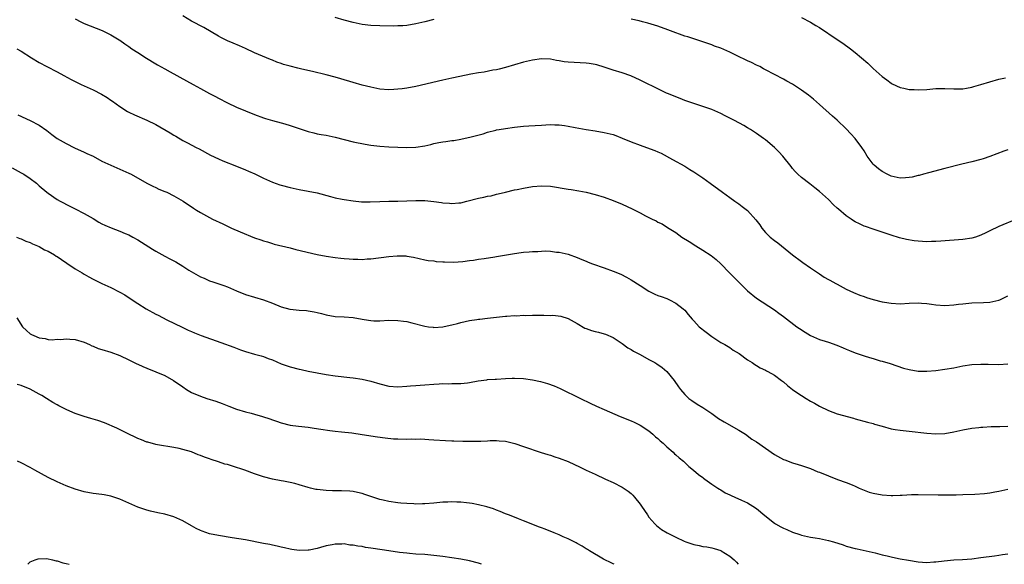
# Model space of a CAD drawing. Units: inches. Extents: x 2628000 to 2631000, y 1446000 to 1449000.
# Drawn here: x 2628705 to 2628924, y 1446000 to 1446121 of the extents above; entities that cross this region are included whole.
import ezdxf

# ---------------------------------------------------------------- set-up
doc = ezdxf.new("R2010")
doc.units = ezdxf.units.IN
doc.header["$MEASUREMENT"] = 0
doc.layers.add('LD26281446_10ft', color=60, linetype='Continuous')

msp = doc.modelspace()

# ---------------------------------------------------------------- linework, layer by layer
at = {"layer": 'LD26281446_10ft'}
for points, elevation in [([(2628717, 1446121.64), (2628718.26, 1446121), (2628719, 1446120.65), (2628723.04, 1446119.04), (2628725, 1446118.11), (2628726.85, 1446117), (2628727, 1446116.9), (2628728.08, 1446116.08), (2628729, 1446115.48), (2628729.68, 1446115), (2628731, 1446114.16), (2628732.9, 1446112.9), (2628735, 1446111.62), (2628735.41, 1446111.41), (2628737, 1446110.48), (2628738.19, 1446109.81), (2628741.84, 1446107.84), (2628743.33, 1446107), (2628745, 1446106.1), (2628747, 1446104.99), (2628748.34, 1446104.34), (2628749, 1446103.97), (2628751, 1446102.95), (2628753, 1446101.99), (2628755, 1446101.11), (2628757, 1446100.31), (2628759, 1446099.59), (2628759.45, 1446099.45), (2628761, 1446098.99), (2628763, 1446098.47), (2628763.77, 1446098.23), (2628765, 1446097.88), (2628766.72, 1446097.28), (2628769, 1446096.51), (2628770.22, 1446096.22), (2628771, 1446096.05), (2628771.88, 1446095.88), (2628773, 1446095.7), (2628775, 1446095.28), (2628777, 1446094.74), (2628779, 1446094.22), (2628781.69, 1446093.69), (2628783, 1446093.49), (2628785, 1446093.24), (2628787, 1446093.1), (2628790.99, 1446092.99), (2628793, 1446093.06), (2628795, 1446093.37), (2628796.34, 1446093.66), (2628797, 1446093.84), (2628798.1, 1446094.1), (2628799, 1446094.25), (2628799.72, 1446094.28), (2628801, 1446094.54), (2628801.44, 1446094.56), (2628803, 1446094.86), (2628805.32, 1446095.32), (2628808.03, 1446096.03), (2628809, 1446096.36), (2628810.83, 1446096.83), (2628811, 1446096.88), (2628811.61, 1446097), (2628813, 1446097.23), (2628815, 1446097.49), (2628817, 1446097.69), (2628818.22, 1446097.78), (2628821, 1446097.97), (2628821.99, 1446098.01), (2628823, 1446098.07), (2628823.98, 1446098.02), (2628825, 1446098.03), (2628826.15, 1446097.85), (2628827, 1446097.76), (2628828.56, 1446097.44), (2628831, 1446096.99), (2628833, 1446096.68), (2628835, 1446096.34), (2628837, 1446095.84), (2628837.62, 1446095.62), (2628839, 1446095.08), (2628841, 1446094.23), (2628843, 1446093.48), (2628844.45, 1446093), (2628846.33, 1446092.33), (2628847, 1446091.99), (2628847.69, 1446091.69), (2628850.26, 1446090.26), (2628853, 1446088.77), (2628854.09, 1446088.09), (2628855, 1446087.54), (2628857, 1446086.17), (2628858.66, 1446085), (2628861.42, 1446083), (2628863, 1446081.81), (2628864.12, 1446081), (2628865, 1446080.41), (2628865.81, 1446079.81), (2628867, 1446078.89), (2628868.84, 1446076.84), (2628869.69, 1446075.69), (2628870.13, 1446075), (2628871, 1446073.99), (2628872.03, 1446073), (2628873, 1446072.19), (2628873.71, 1446071.71), (2628874.55, 1446071), (2628877, 1446069.02), (2628879, 1446067.51), (2628879.32, 1446067.32), (2628881, 1446066.14), (2628883, 1446064.77), (2628884.08, 1446064.08), (2628885, 1446063.53), (2628885.34, 1446063.34), (2628886.66, 1446062.66), (2628887, 1446062.47), (2628889, 1446061.4), (2628890.62, 1446060.62), (2628892.03, 1446060.03), (2628893, 1446059.73), (2628893.54, 1446059.54), (2628895, 1446059.09), (2628897, 1446058.57), (2628897.54, 1446058.46), (2628899, 1446058.21), (2628901, 1446058.12), (2628903, 1446058.23), (2628905, 1446058.29), (2628905.77, 1446058.23), (2628907, 1446058.15), (2628907.99, 1446058.01), (2628909, 1446057.89), (2628911, 1446057.75), (2628913, 1446057.86), (2628914.01, 1446057.99), (2628915, 1446058.1), (2628917, 1446058.29), (2628919.6, 1446058.4), (2628921, 1446058.48), (2628923, 1446058.89), (2628923.27, 1446059), (2628925, 1446059.85)], 9970), ([(2628927, 1446076.99), (2628923, 1446075.34), (2628921, 1446074.38), (2628920.09, 1446073.91), (2628919, 1446073.42), (2628917.79, 1446073), (2628917, 1446072.77), (2628915, 1446072.47), (2628910.09, 1446072.09), (2628909, 1446071.98), (2628907.97, 1446071.97), (2628907, 1446071.92), (2628906, 1446072), (2628905, 1446072.05), (2628904.17, 1446072.17), (2628902.45, 1446072.46), (2628900.84, 1446072.84), (2628899, 1446073.4), (2628895, 1446074.74), (2628893.32, 1446075.32), (2628893, 1446075.43), (2628891.93, 1446075.93), (2628891, 1446076.39), (2628890.62, 1446076.62), (2628890.06, 1446077), (2628889, 1446077.76), (2628887.24, 1446079.24), (2628887, 1446079.47), (2628886.18, 1446080.18), (2628885, 1446081.34), (2628883, 1446083.15), (2628881.96, 1446083.96), (2628880.85, 1446084.85), (2628879, 1446086.28), (2628878.23, 1446087), (2628877.62, 1446087.63), (2628877, 1446088.3), (2628876.7, 1446088.7), (2628874.86, 1446091), (2628873.98, 1446091.98), (2628872.97, 1446092.97), (2628871, 1446094.65), (2628870.55, 1446095), (2628869, 1446096.09), (2628867.61, 1446097), (2628867, 1446097.37), (2628866.15, 1446097.85), (2628864.07, 1446099), (2628862, 1446100), (2628861, 1446100.52), (2628859, 1446101.41), (2628858.34, 1446101.66), (2628857, 1446102.13), (2628854.35, 1446103), (2628853, 1446103.48), (2628851.93, 1446103.93), (2628851, 1446104.23), (2628850.49, 1446104.49), (2628849.14, 1446105), (2628848.88, 1446105.12), (2628847, 1446106.07), (2628843.66, 1446107.66), (2628843, 1446108.01), (2628840.94, 1446108.94), (2628839, 1446109.61), (2628837, 1446110.25), (2628835, 1446110.91), (2628833.38, 1446111.38), (2628833, 1446111.48), (2628831.69, 1446111.69), (2628831, 1446111.78), (2628827, 1446111.99), (2628826.1, 1446112.1), (2628825, 1446112.26), (2628824.37, 1446112.37), (2628823, 1446112.64), (2628821, 1446112.75), (2628819, 1446112.47), (2628817, 1446111.98), (2628815, 1446111.43), (2628813, 1446110.81), (2628811.57, 1446110.43), (2628811, 1446110.31), (2628810.18, 1446110.18), (2628808.22, 1446109.78), (2628807, 1446109.6), (2628805.29, 1446109.29), (2628802.8, 1446108.8), (2628801, 1446108.42), (2628799, 1446107.97), (2628793, 1446106.54), (2628791, 1446106.18), (2628789.93, 1446106.07), (2628789, 1446105.94), (2628788.09, 1446105.91), (2628787, 1446105.84), (2628785, 1446106), (2628783, 1446106.4), (2628781, 1446106.88), (2628779, 1446107.44), (2628776.28, 1446108.28), (2628775, 1446108.64), (2628773, 1446109.18), (2628769.94, 1446109.94), (2628767.54, 1446110.46), (2628766.67, 1446110.67), (2628765, 1446111.09), (2628763.51, 1446111.51), (2628763, 1446111.7), (2628762.01, 1446112.01), (2628761, 1446112.47), (2628760.6, 1446112.6), (2628757, 1446114.09), (2628755, 1446115.03), (2628753.64, 1446115.64), (2628752.25, 1446116.25), (2628751, 1446116.75), (2628749.49, 1446117.49), (2628749, 1446117.76), (2628745.71, 1446119.71), (2628743, 1446121.17), (2628741, 1446122.34)], 9980), ([(2628797, 1446121.5), (2628794.97, 1446121.03), (2628793, 1446120.54), (2628791, 1446120.21), (2628790.13, 1446120.13), (2628789, 1446120.07), (2628788.05, 1446120.05), (2628785, 1446120.09), (2628783, 1446120.19), (2628781, 1446120.43), (2628779, 1446120.84), (2628777, 1446121.37), (2628775, 1446121.97)], 9990), ([(2628925, 1446092.46), (2628924.16, 1446092.16), (2628921.04, 1446090.96), (2628919.54, 1446090.46), (2628919, 1446090.29), (2628917, 1446089.78), (2628914.74, 1446089.26), (2628911, 1446088.27), (2628907.33, 1446087.33), (2628906.22, 1446087), (2628905.26, 1446086.74), (2628905, 1446086.7), (2628903.66, 1446086.34), (2628903, 1446086.24), (2628902.22, 1446086.22), (2628901, 1446086.12), (2628899, 1446086.57), (2628898.1, 1446087), (2628897, 1446087.63), (2628896.19, 1446088.19), (2628895.23, 1446089), (2628895, 1446089.26), (2628893.69, 1446091), (2628893, 1446092.21), (2628892.49, 1446093), (2628891.01, 1446095), (2628890, 1446096), (2628889, 1446097.14), (2628887, 1446099.03), (2628885.94, 1446099.94), (2628883, 1446102.59), (2628881.71, 1446103.71), (2628880.6, 1446104.6), (2628879, 1446105.75), (2628877, 1446107.06), (2628875.75, 1446107.75), (2628875, 1446108.21), (2628873, 1446109.23), (2628871, 1446110.27), (2628870.54, 1446110.54), (2628869.69, 1446111), (2628869, 1446111.33), (2628867.89, 1446111.89), (2628867, 1446112.29), (2628864.49, 1446113.51), (2628863, 1446114.21), (2628861, 1446115.09), (2628859.6, 1446115.6), (2628859, 1446115.85), (2628858.13, 1446116.13), (2628857, 1446116.56), (2628853.64, 1446117.64), (2628853, 1446117.81), (2628851.77, 1446118.23), (2628851, 1446118.51), (2628849.21, 1446119.21), (2628847, 1446120.01), (2628846.26, 1446120.26), (2628844.73, 1446120.73), (2628843.56, 1446121), (2628842.81, 1446121.19), (2628841, 1446121.58)], 9990), ([(2628879, 1446121.97), (2628881, 1446120.92), (2628882.2, 1446120.2), (2628883, 1446119.75), (2628887, 1446117.07), (2628888.25, 1446116.25), (2628889.97, 1446115), (2628891, 1446114.19), (2628892.4, 1446113), (2628893.78, 1446111.78), (2628895, 1446110.6), (2628897, 1446108.8), (2628898.05, 1446108.05), (2628899, 1446107.32), (2628899.2, 1446107.2), (2628901, 1446106.35), (2628901.81, 1446106.19), (2628903, 1446105.9), (2628904.13, 1446105.87), (2628905, 1446105.8), (2628907, 1446105.92), (2628909, 1446106.1), (2628911, 1446106.15), (2628913, 1446106.02), (2628915, 1446106.03), (2628915.79, 1446106.21), (2628917, 1446106.44), (2628917.42, 1446106.58), (2628919.03, 1446107.03), (2628921, 1446107.63), (2628923, 1446108.18), (2628924.52, 1446108.52)], 10000), ([(2628703.99, 1446115), (2628705, 1446114.46), (2628707.28, 1446113), (2628709, 1446111.93), (2628710.71, 1446111), (2628713, 1446109.81), (2628714.46, 1446109), (2628716.12, 1446108.12), (2628717.44, 1446107.44), (2628718.33, 1446107), (2628719, 1446106.69), (2628721, 1446105.83), (2628722.89, 1446104.89), (2628724.13, 1446104.13), (2628725, 1446103.52), (2628725.32, 1446103.32), (2628727, 1446102.1), (2628728.72, 1446101), (2628729, 1446100.85), (2628730.25, 1446100.25), (2628733.04, 1446099.04), (2628735, 1446098.11), (2628738.24, 1446096.24), (2628739, 1446095.71), (2628739.48, 1446095.48), (2628741, 1446094.56), (2628742.04, 1446094.04), (2628744.04, 1446093), (2628744.68, 1446092.68), (2628747.23, 1446091.23), (2628749, 1446090.41), (2628749.98, 1446089.98), (2628753, 1446088.77), (2628755, 1446087.96), (2628755.67, 1446087.67), (2628757.06, 1446087.06), (2628758.42, 1446086.42), (2628759, 1446086.12), (2628761, 1446085.24), (2628762.67, 1446084.67), (2628763, 1446084.57), (2628765, 1446084.05), (2628767, 1446083.62), (2628769, 1446083.26), (2628771, 1446082.86), (2628773.94, 1446082.06), (2628775, 1446081.75), (2628776.56, 1446081.44), (2628777, 1446081.34), (2628779, 1446081.05), (2628780.88, 1446080.88), (2628782.84, 1446080.84), (2628785, 1446080.94), (2628786.99, 1446081.01), (2628789, 1446081.02), (2628791, 1446081.07), (2628793, 1446081.13), (2628795, 1446081.11), (2628797, 1446080.95), (2628798.72, 1446080.72), (2628799, 1446080.66), (2628800.53, 1446080.53), (2628801, 1446080.45), (2628802.61, 1446080.61), (2628803, 1446080.62), (2628804.39, 1446081), (2628807, 1446081.65), (2628808.13, 1446081.87), (2628809, 1446082.1), (2628809.78, 1446082.22), (2628811, 1446082.55), (2628811.39, 1446082.61), (2628813, 1446083.03), (2628815, 1446083.5), (2628815.62, 1446083.62), (2628817, 1446083.92), (2628819, 1446084.26), (2628821, 1446084.43), (2628823, 1446084.32), (2628827, 1446083.69), (2628827.61, 1446083.61), (2628829.33, 1446083.33), (2628831, 1446082.97), (2628833, 1446082.47), (2628835, 1446081.9), (2628837, 1446081.16), (2628839, 1446080.29), (2628841.26, 1446079.26), (2628843, 1446078.42), (2628844.24, 1446077.76), (2628845.72, 1446077), (2628846.58, 1446076.58), (2628847, 1446076.33), (2628847.91, 1446075.91), (2628849.15, 1446075.15), (2628851, 1446073.97), (2628852.31, 1446073), (2628853.97, 1446071.97), (2628855.43, 1446071), (2628857, 1446070.08), (2628858.87, 1446068.87), (2628860, 1446068), (2628861.03, 1446067.03), (2628862.98, 1446064.98), (2628864, 1446064), (2628864.98, 1446063), (2628867, 1446061.03), (2628869, 1446059.38), (2628873, 1446056.73), (2628873.98, 1446055.98), (2628875, 1446055.24), (2628877.94, 1446053), (2628878.57, 1446052.57), (2628879.81, 1446051.81), (2628881, 1446051.05), (2628883, 1446050.17), (2628884.26, 1446049.74), (2628885, 1446049.52), (2628886.86, 1446048.86), (2628888.29, 1446048.29), (2628889, 1446047.96), (2628889.69, 1446047.69), (2628891, 1446047.15), (2628893, 1446046.47), (2628894.16, 1446046.16), (2628895, 1446045.88), (2628896.59, 1446045.41), (2628897, 1446045.31), (2628898.77, 1446044.77), (2628901.78, 1446043.78), (2628903, 1446043.42), (2628905, 1446043.06), (2628907, 1446043.05), (2628909, 1446043.23), (2628911, 1446043.49), (2628913, 1446043.83), (2628915, 1446044.24), (2628917, 1446044.54), (2628919, 1446044.66), (2628920.63, 1446044.63), (2628923, 1446044.55), (2628925, 1446044.71)], 9960), ([(2628704.22, 1446100.22), (2628707, 1446098.97), (2628709, 1446097.92), (2628710.72, 1446096.72), (2628711.84, 1446095.84), (2628713, 1446095), (2628715, 1446093.86), (2628716.87, 1446092.87), (2628719, 1446091.91), (2628719.65, 1446091.65), (2628721, 1446091), (2628723, 1446089.94), (2628724.99, 1446088.99), (2628727, 1446088.16), (2628729, 1446087.25), (2628729.51, 1446087), (2628733.01, 1446085.01), (2628734.31, 1446084.31), (2628735, 1446084.01), (2628735.7, 1446083.7), (2628737, 1446083.18), (2628737.43, 1446083), (2628739, 1446082.22), (2628741.13, 1446081), (2628743.43, 1446079.43), (2628744.08, 1446079), (2628745, 1446078.45), (2628747.68, 1446077), (2628749.95, 1446075.95), (2628751.92, 1446075), (2628753.82, 1446074.18), (2628757, 1446072.85), (2628758.4, 1446072.4), (2628759, 1446072.13), (2628759.89, 1446071.89), (2628761, 1446071.54), (2628761.42, 1446071.42), (2628765, 1446070.57), (2628766.25, 1446070.25), (2628771, 1446069.13), (2628773, 1446068.74), (2628775, 1446068.44), (2628776.29, 1446068.29), (2628777, 1446068.2), (2628778.13, 1446068.13), (2628779, 1446068.03), (2628780.05, 1446068.05), (2628781, 1446068.02), (2628782.11, 1446068.11), (2628783, 1446068.16), (2628787, 1446068.66), (2628788.82, 1446068.82), (2628789, 1446068.83), (2628790.78, 1446068.78), (2628791, 1446068.75), (2628792.49, 1446068.49), (2628795, 1446067.92), (2628795.78, 1446067.78), (2628797, 1446067.65), (2628797.57, 1446067.57), (2628799, 1446067.48), (2628799.43, 1446067.43), (2628801.37, 1446067.37), (2628803.51, 1446067.51), (2628805, 1446067.74), (2628805.84, 1446067.84), (2628807, 1446068.04), (2628808.21, 1446068.21), (2628810.59, 1446068.59), (2628811, 1446068.65), (2628815, 1446069.34), (2628816.48, 1446069.52), (2628817, 1446069.61), (2628818.3, 1446069.7), (2628819, 1446069.78), (2628820.2, 1446069.8), (2628821, 1446069.87), (2628821.9, 1446069.9), (2628823, 1446069.84), (2628824.36, 1446069.64), (2628825, 1446069.61), (2628827, 1446069.15), (2628829, 1446068.44), (2628829.99, 1446067.99), (2628831, 1446067.59), (2628831.4, 1446067.4), (2628832.38, 1446067), (2628835, 1446066.13), (2628837, 1446065.4), (2628838.69, 1446064.69), (2628840.02, 1446064.02), (2628841, 1446063.48), (2628843, 1446062.19), (2628845, 1446060.93), (2628846.27, 1446060.27), (2628847, 1446059.95), (2628847.71, 1446059.71), (2628849, 1446059.25), (2628849.6, 1446059), (2628851, 1446058.27), (2628852.63, 1446057), (2628853, 1446056.65), (2628853.71, 1446055.71), (2628854.66, 1446054.66), (2628855, 1446054.32), (2628856.21, 1446053), (2628857.75, 1446051.75), (2628859, 1446050.79), (2628861, 1446049.5), (2628861.94, 1446049), (2628863, 1446048.32), (2628863.78, 1446047.78), (2628865.1, 1446047), (2628867, 1446045.6), (2628867.99, 1446045), (2628868.57, 1446044.57), (2628869, 1446044.34), (2628869.81, 1446043.81), (2628871, 1446043.28), (2628871.17, 1446043.17), (2628871.51, 1446043), (2628873, 1446042.17), (2628874.53, 1446041), (2628875, 1446040.67), (2628875.89, 1446039.89), (2628877, 1446039), (2628878.17, 1446038.17), (2628879, 1446037.64), (2628880.07, 1446037), (2628881, 1446036.41), (2628881.91, 1446035.91), (2628883, 1446035.26), (2628885, 1446034.28), (2628887, 1446033.59), (2628890.61, 1446032.61), (2628891, 1446032.48), (2628893.71, 1446031.71), (2628895, 1446031.39), (2628895.29, 1446031.29), (2628897, 1446030.79), (2628899, 1446030.22), (2628899.91, 1446030.09), (2628901, 1446029.9), (2628903, 1446029.72), (2628907, 1446029.24), (2628909, 1446029.12), (2628911, 1446029.21), (2628913, 1446029.53), (2628915, 1446029.97), (2628917, 1446030.34), (2628918.53, 1446030.53), (2628919, 1446030.57), (2628919.42, 1446030.58), (2628921.29, 1446030.71), (2628923, 1446030.74), (2628923.23, 1446030.77), (2628925, 1446030.78)], 9950), ([(2628703, 1446088.42), (2628705, 1446087.33), (2628705.55, 1446087), (2628707, 1446086.03), (2628708.39, 1446085), (2628708.72, 1446084.72), (2628709, 1446084.45), (2628710.72, 1446083), (2628711, 1446082.75), (2628713, 1446081.38), (2628713.68, 1446081), (2628715.86, 1446079.86), (2628717, 1446079.3), (2628719, 1446078.28), (2628721, 1446077.1), (2628722.29, 1446076.29), (2628723, 1446075.96), (2628723.61, 1446075.61), (2628725.04, 1446075.04), (2628727, 1446074.3), (2628728.21, 1446073.79), (2628729, 1446073.48), (2628729.92, 1446073), (2628731, 1446072.37), (2628734.3, 1446070.3), (2628735, 1446069.88), (2628737, 1446068.72), (2628738.14, 1446068.14), (2628739, 1446067.65), (2628739.45, 1446067.45), (2628741, 1446066.52), (2628742.36, 1446065.64), (2628743.4, 1446065), (2628745, 1446064.14), (2628745.81, 1446063.81), (2628747, 1446063.25), (2628747.72, 1446063), (2628750.2, 1446062.2), (2628751, 1446061.9), (2628753, 1446060.99), (2628755, 1446060.19), (2628757, 1446059.58), (2628759, 1446059.01), (2628761, 1446058.23), (2628763, 1446057.41), (2628764.9, 1446056.9), (2628765, 1446056.87), (2628767, 1446056.68), (2628768.58, 1446056.58), (2628769, 1446056.54), (2628770.31, 1446056.31), (2628771, 1446056.17), (2628771.94, 1446055.94), (2628773, 1446055.64), (2628775, 1446055.28), (2628777, 1446055.17), (2628779, 1446055.02), (2628781, 1446054.69), (2628782.48, 1446054.48), (2628783, 1446054.37), (2628783.66, 1446054.34), (2628785, 1446054.32), (2628787, 1446054.43), (2628789, 1446054.41), (2628790.22, 1446054.22), (2628791, 1446054.14), (2628792.12, 1446053.88), (2628795, 1446053.12), (2628795.8, 1446053), (2628796.86, 1446052.86), (2628797, 1446052.85), (2628799, 1446052.95), (2628800.67, 1446053.33), (2628801, 1446053.38), (2628802.26, 1446053.74), (2628803, 1446053.93), (2628805, 1446054.38), (2628806.63, 1446054.63), (2628807, 1446054.67), (2628807.31, 1446054.69), (2628809, 1446054.9), (2628813, 1446055.32), (2628813.32, 1446055.32), (2628815, 1446055.48), (2628815.45, 1446055.45), (2628817, 1446055.56), (2628817.52, 1446055.52), (2628819, 1446055.59), (2628819.56, 1446055.56), (2628821, 1446055.55), (2628821.57, 1446055.57), (2628823, 1446055.51), (2628823.54, 1446055.54), (2628825.34, 1446055.34), (2628827, 1446054.83), (2628829, 1446053.7), (2628830.7, 1446052.7), (2628831, 1446052.58), (2628832.17, 1446052.17), (2628833, 1446051.91), (2628833.75, 1446051.75), (2628835, 1446051.44), (2628835.33, 1446051.33), (2628837, 1446050.59), (2628839, 1446049.26), (2628840.31, 1446048.31), (2628841, 1446047.92), (2628841.56, 1446047.56), (2628842.62, 1446047), (2628843, 1446046.78), (2628845, 1446045.68), (2628846.33, 1446045), (2628846.74, 1446044.74), (2628847.93, 1446043.93), (2628849.01, 1446043.01), (2628850.61, 1446041), (2628851.59, 1446039.59), (2628852.04, 1446039), (2628853, 1446037.85), (2628853.42, 1446037.42), (2628853.91, 1446037), (2628854.52, 1446036.52), (2628855.73, 1446035.73), (2628857, 1446034.94), (2628859, 1446033.62), (2628860.52, 1446032.52), (2628861.75, 1446031.75), (2628865, 1446029.9), (2628866.49, 1446029), (2628867.94, 1446027.94), (2628869, 1446027.28), (2628871, 1446025.91), (2628873, 1446024.5), (2628875, 1446023.35), (2628875.27, 1446023.27), (2628877, 1446022.62), (2628878.28, 1446022.28), (2628879, 1446022.06), (2628881, 1446021.36), (2628882.65, 1446020.65), (2628883, 1446020.52), (2628885, 1446019.71), (2628887.06, 1446018.94), (2628889, 1446018.26), (2628890.28, 1446017.72), (2628891, 1446017.44), (2628891.87, 1446017), (2628892.65, 1446016.65), (2628894.12, 1446016.12), (2628895, 1446015.85), (2628897, 1446015.46), (2628899, 1446015.34), (2628899.36, 1446015.36), (2628901, 1446015.41), (2628901.45, 1446015.45), (2628903.54, 1446015.54), (2628905, 1446015.55), (2628909.47, 1446015.47), (2628911, 1446015.47), (2628913, 1446015.5), (2628913.53, 1446015.53), (2628915, 1446015.55), (2628917.67, 1446015.67), (2628919.83, 1446015.83), (2628921, 1446015.96), (2628922.14, 1446016.14), (2628923, 1446016.29), (2628925, 1446016.73)], 9940), ([(2628703.95, 1446073), (2628704.67, 1446072.67), (2628705, 1446072.6), (2628706.04, 1446072.04), (2628707, 1446071.76), (2628707.48, 1446071.48), (2628709, 1446070.87), (2628710.17, 1446070.17), (2628711, 1446069.82), (2628712.42, 1446069), (2628712.76, 1446068.76), (2628713, 1446068.65), (2628713.96, 1446067.96), (2628715.18, 1446067.18), (2628717, 1446065.93), (2628718.56, 1446065), (2628719, 1446064.71), (2628720.09, 1446064.09), (2628721, 1446063.59), (2628723, 1446062.64), (2628725, 1446061.73), (2628727, 1446060.7), (2628728.07, 1446060.07), (2628729.3, 1446059.3), (2628731, 1446058.17), (2628732.82, 1446057), (2628735, 1446055.81), (2628735.54, 1446055.54), (2628737.46, 1446054.54), (2628740.89, 1446052.89), (2628741, 1446052.82), (2628742.26, 1446052.26), (2628743, 1446051.89), (2628743.61, 1446051.61), (2628745.15, 1446051), (2628749.48, 1446049.48), (2628752.41, 1446048.41), (2628753.86, 1446047.86), (2628755, 1446047.45), (2628757, 1446046.86), (2628758.5, 1446046.5), (2628759, 1446046.34), (2628760.06, 1446045.94), (2628761, 1446045.63), (2628763, 1446044.75), (2628764.29, 1446044.29), (2628765, 1446044.06), (2628767, 1446043.55), (2628767.45, 1446043.45), (2628769, 1446043.09), (2628771, 1446042.67), (2628773, 1446042.3), (2628775, 1446042.03), (2628778.3, 1446041.7), (2628779, 1446041.61), (2628781, 1446041.29), (2628783, 1446040.84), (2628785, 1446040.26), (2628787, 1446039.75), (2628789, 1446039.59), (2628791, 1446039.71), (2628791.8, 1446039.8), (2628793, 1446039.89), (2628793.98, 1446039.98), (2628795, 1446040.03), (2628797, 1446040.18), (2628798.24, 1446040.24), (2628799, 1446040.32), (2628800.29, 1446040.29), (2628801, 1446040.33), (2628802.31, 1446040.31), (2628803, 1446040.33), (2628804.49, 1446040.49), (2628805, 1446040.53), (2628806.89, 1446040.89), (2628808.85, 1446041.15), (2628809, 1446041.19), (2628810.71, 1446041.29), (2628811, 1446041.33), (2628813, 1446041.44), (2628814.51, 1446041.49), (2628815, 1446041.5), (2628817, 1446041.41), (2628819, 1446041.16), (2628820.79, 1446040.79), (2628822.36, 1446040.36), (2628823.82, 1446039.82), (2628825.2, 1446039.2), (2628829.72, 1446037), (2628831.91, 1446035.91), (2628833.28, 1446035.28), (2628835, 1446034.52), (2628838.56, 1446033), (2628841, 1446032.01), (2628841.67, 1446031.67), (2628843, 1446031.06), (2628845, 1446029.74), (2628845.38, 1446029.38), (2628845.87, 1446029), (2628846.45, 1446028.45), (2628847, 1446028.03), (2628847.51, 1446027.51), (2628848.14, 1446027), (2628849, 1446026.17), (2628850.39, 1446025), (2628850.67, 1446024.67), (2628851, 1446024.44), (2628851.73, 1446023.73), (2628852.68, 1446023), (2628853, 1446022.71), (2628853.85, 1446021.85), (2628854.96, 1446021), (2628856.01, 1446020.01), (2628857, 1446019.33), (2628857.18, 1446019.18), (2628857.48, 1446019), (2628859, 1446017.84), (2628860.39, 1446017), (2628860.74, 1446016.74), (2628861, 1446016.64), (2628861.96, 1446015.96), (2628863, 1446015.53), (2628863.33, 1446015.33), (2628864.15, 1446015), (2628865.66, 1446014.34), (2628867, 1446013.69), (2628868.16, 1446013), (2628869, 1446012.42), (2628870.86, 1446010.86), (2628873, 1446009.17), (2628873.25, 1446009), (2628874.37, 1446008.37), (2628875, 1446008.05), (2628875.73, 1446007.73), (2628877, 1446007.16), (2628878.63, 1446006.63), (2628879, 1446006.5), (2628879.65, 1446006.35), (2628881, 1446006.09), (2628882.09, 1446005.91), (2628883, 1446005.78), (2628885, 1446005.34), (2628886.14, 1446005), (2628888.31, 1446004.31), (2628889, 1446004.08), (2628891, 1446003.54), (2628891.42, 1446003.42), (2628895.45, 1446002.55), (2628897, 1446002.13), (2628898.1, 1446001.9), (2628899, 1446001.64), (2628900.68, 1446001.32), (2628901, 1446001.24), (2628902.89, 1446000.89), (2628905, 1446000.55), (2628907, 1446000.44), (2628908.55, 1446000.55), (2628909, 1446000.57), (2628910.8, 1446000.8), (2628913, 1446001), (2628914.91, 1446001.09), (2628917, 1446001.24), (2628919, 1446001.49), (2628922.08, 1446001.92), (2628923, 1446002.04), (2628923.83, 1446002.17), (2628925, 1446002.34)], 9930), ([(2628704.03, 1446055), (2628705.27, 1446053), (2628706.15, 1446052.15), (2628707, 1446051.43), (2628707.28, 1446051.28), (2628707.81, 1446051), (2628709, 1446050.53), (2628710.34, 1446050.34), (2628711, 1446050.16), (2628711.9, 1446050.1), (2628713, 1446050.19), (2628713.85, 1446050.15), (2628715, 1446050.31), (2628715.8, 1446050.2), (2628717, 1446050.14), (2628719, 1446049.52), (2628720.25, 1446049), (2628720.75, 1446048.75), (2628721, 1446048.69), (2628722.17, 1446048.17), (2628723, 1446047.92), (2628725, 1446047.28), (2628727, 1446046.57), (2628729, 1446045.64), (2628730.21, 1446045), (2628730.74, 1446044.74), (2628731, 1446044.62), (2628732.1, 1446044.1), (2628733, 1446043.73), (2628735, 1446042.94), (2628737, 1446042.1), (2628738.97, 1446040.97), (2628741, 1446039.55), (2628741.85, 1446039), (2628742.57, 1446038.57), (2628743, 1446038.34), (2628745, 1446037.49), (2628746.4, 1446037), (2628748.37, 1446036.37), (2628749.83, 1446035.83), (2628751.26, 1446035.26), (2628753, 1446034.63), (2628755, 1446034.04), (2628756.31, 1446033.69), (2628757, 1446033.52), (2628758.77, 1446033), (2628760.43, 1446032.43), (2628761, 1446032.21), (2628761.92, 1446031.92), (2628763, 1446031.55), (2628765, 1446031.06), (2628766.81, 1446030.81), (2628769, 1446030.57), (2628770.36, 1446030.36), (2628771.83, 1446030.17), (2628773.83, 1446029.83), (2628775, 1446029.7), (2628776.43, 1446029.57), (2628778.7, 1446029.3), (2628781, 1446028.97), (2628784.42, 1446028.42), (2628786.18, 1446028.18), (2628788.01, 1446028.01), (2628789, 1446027.97), (2628791, 1446027.93), (2628791.95, 1446027.95), (2628793, 1446027.93), (2628793.95, 1446027.95), (2628795, 1446027.88), (2628795.87, 1446027.87), (2628797, 1446027.77), (2628799.59, 1446027.59), (2628801, 1446027.54), (2628801.51, 1446027.51), (2628803.46, 1446027.46), (2628805, 1446027.43), (2628805.45, 1446027.45), (2628807, 1446027.44), (2628807.49, 1446027.49), (2628809, 1446027.53), (2628809.58, 1446027.58), (2628811, 1446027.59), (2628811.56, 1446027.56), (2628813, 1446027.43), (2628815.06, 1446026.94), (2628817, 1446026.3), (2628820.92, 1446024.92), (2628822.46, 1446024.46), (2628823, 1446024.32), (2628824, 1446024), (2628825, 1446023.71), (2628827, 1446022.92), (2628829.67, 1446021.67), (2628831, 1446021.01), (2628833, 1446020.07), (2628835.29, 1446019), (2628837, 1446018.24), (2628839, 1446017.23), (2628840.33, 1446016.33), (2628841, 1446015.77), (2628841.4, 1446015.4), (2628841.74, 1446015), (2628843, 1446013.44), (2628843.31, 1446013), (2628844.64, 1446011), (2628845, 1446010.52), (2628846.27, 1446009), (2628846.65, 1446008.65), (2628847.8, 1446007.8), (2628849.05, 1446007), (2628851, 1446006.02), (2628852.83, 1446005.17), (2628853.25, 1446005), (2628855, 1446004.39), (2628856.19, 1446004.19), (2628857, 1446003.97), (2628857.9, 1446003.9), (2628859, 1446003.65), (2628859.55, 1446003.55), (2628861, 1446003.05), (2628861.1, 1446003), (2628863, 1446001.82), (2628863.97, 1446001), (2628864.5, 1446000.5), (2628864.92, 1446000)], 9920), ([(2628837.21, 1446000), (2628837, 1446000.1), (2628836.42, 1446000.42), (2628835.14, 1446001), (2628834.83, 1446001.17), (2628831.73, 1446003), (2628831.29, 1446003.29), (2628831, 1446003.45), (2628830.08, 1446004.08), (2628829, 1446004.64), (2628828.78, 1446004.78), (2628828.32, 1446005), (2628827, 1446005.68), (2628825.86, 1446006.14), (2628825, 1446006.54), (2628823.82, 1446007), (2628821.83, 1446007.83), (2628821, 1446008.14), (2628820.39, 1446008.39), (2628818.72, 1446009), (2628817, 1446009.72), (2628815.87, 1446010.13), (2628815, 1446010.49), (2628813.7, 1446011), (2628813.22, 1446011.22), (2628813, 1446011.28), (2628811.81, 1446011.81), (2628811, 1446012.08), (2628810.34, 1446012.34), (2628808.81, 1446012.81), (2628807, 1446013.26), (2628805.55, 1446013.55), (2628805, 1446013.63), (2628804.3, 1446013.7), (2628803, 1446013.87), (2628802.12, 1446013.89), (2628801, 1446013.94), (2628800.12, 1446013.88), (2628799, 1446013.83), (2628797, 1446013.63), (2628795, 1446013.47), (2628794.52, 1446013.48), (2628793, 1446013.44), (2628792.52, 1446013.48), (2628791, 1446013.53), (2628789.64, 1446013.64), (2628789, 1446013.71), (2628787, 1446014), (2628785.73, 1446014.27), (2628785, 1446014.46), (2628783, 1446015.09), (2628781.59, 1446015.59), (2628781, 1446015.76), (2628780.01, 1446016.01), (2628779, 1446016.22), (2628778.3, 1446016.3), (2628776.41, 1446016.41), (2628775, 1446016.39), (2628774.41, 1446016.41), (2628773, 1446016.43), (2628771, 1446016.66), (2628770.71, 1446016.71), (2628769.5, 1446017), (2628769, 1446017.14), (2628767, 1446017.76), (2628765.98, 1446018.02), (2628765, 1446018.25), (2628763.47, 1446018.53), (2628763, 1446018.59), (2628761, 1446018.97), (2628759, 1446019.51), (2628757.91, 1446019.91), (2628757, 1446020.21), (2628754.84, 1446021), (2628752.09, 1446021.91), (2628751, 1446022.23), (2628750.37, 1446022.37), (2628749, 1446022.86), (2628747.37, 1446023.37), (2628747, 1446023.53), (2628745.88, 1446023.88), (2628745, 1446024.28), (2628744.44, 1446024.44), (2628742.95, 1446025.05), (2628741, 1446025.61), (2628740.18, 1446025.82), (2628739, 1446026.04), (2628735.36, 1446026.64), (2628735, 1446026.73), (2628733.22, 1446027.22), (2628733, 1446027.25), (2628731.79, 1446027.79), (2628731, 1446028.05), (2628730.38, 1446028.38), (2628728.97, 1446029.03), (2628726.33, 1446030.33), (2628723.55, 1446031.55), (2628722.08, 1446032.08), (2628721, 1446032.38), (2628720.54, 1446032.54), (2628719, 1446032.95), (2628717, 1446033.62), (2628715.84, 1446034.16), (2628715, 1446034.51), (2628713.36, 1446035.36), (2628713, 1446035.59), (2628712.07, 1446036.07), (2628710.64, 1446037), (2628709.62, 1446037.62), (2628709, 1446037.98), (2628707, 1446039.03), (2628705, 1446039.85), (2628704.12, 1446040.12)], 9910), ([(2628807.66, 1446000), (2628807, 1446000.24), (2628805, 1446000.8), (2628803, 1446001.18), (2628801, 1446001.47), (2628799, 1446001.75), (2628797, 1446001.99), (2628795, 1446002.17), (2628793, 1446002.29), (2628791.6, 1446002.4), (2628791, 1446002.45), (2628789.35, 1446002.65), (2628787.01, 1446003), (2628783.49, 1446003.49), (2628783, 1446003.59), (2628781.75, 1446003.75), (2628781, 1446003.94), (2628780.03, 1446004.03), (2628779, 1446004.3), (2628778.3, 1446004.3), (2628777, 1446004.55), (2628776.48, 1446004.48), (2628775, 1446004.52), (2628774.36, 1446004.36), (2628773, 1446004.11), (2628771.75, 1446003.75), (2628771, 1446003.52), (2628769.18, 1446003.18), (2628769, 1446003.13), (2628767, 1446003.09), (2628765.33, 1446003.33), (2628765, 1446003.36), (2628763.69, 1446003.69), (2628763, 1446003.81), (2628762.07, 1446004.07), (2628761, 1446004.27), (2628760.41, 1446004.41), (2628759, 1446004.64), (2628755, 1446005.43), (2628752.06, 1446005.94), (2628749, 1446006.39), (2628747, 1446006.79), (2628745.37, 1446007.37), (2628745, 1446007.53), (2628744.02, 1446008.02), (2628743, 1446008.61), (2628741, 1446009.71), (2628739, 1446010.58), (2628737, 1446011.18), (2628735.49, 1446011.49), (2628733.85, 1446011.85), (2628733, 1446012.05), (2628731, 1446012.73), (2628727, 1446014.56), (2628725, 1446015.2), (2628723.46, 1446015.46), (2628723, 1446015.56), (2628721, 1446015.82), (2628719, 1446016.2), (2628717, 1446016.78), (2628715, 1446017.52), (2628713, 1446018.37), (2628711, 1446019.36), (2628708.04, 1446021), (2628707, 1446021.6), (2628705, 1446022.63), (2628704.17, 1446023)], 9900), ([(2628706.44, 1446000), (2628707, 1446000.56), (2628708.09, 1446001), (2628708.78, 1446001.22), (2628710.72, 1446001.28), (2628711.98, 1446001), (2628712.79, 1446000.79), (2628713, 1446000.79), (2628714.3, 1446000.3), (2628715, 1446000.21), (2628715.72, 1446000)], 9890)]:
    msp.add_lwpolyline(points, dxfattribs=dict(at, elevation=elevation))

doc.saveas('drawing.dxf')
